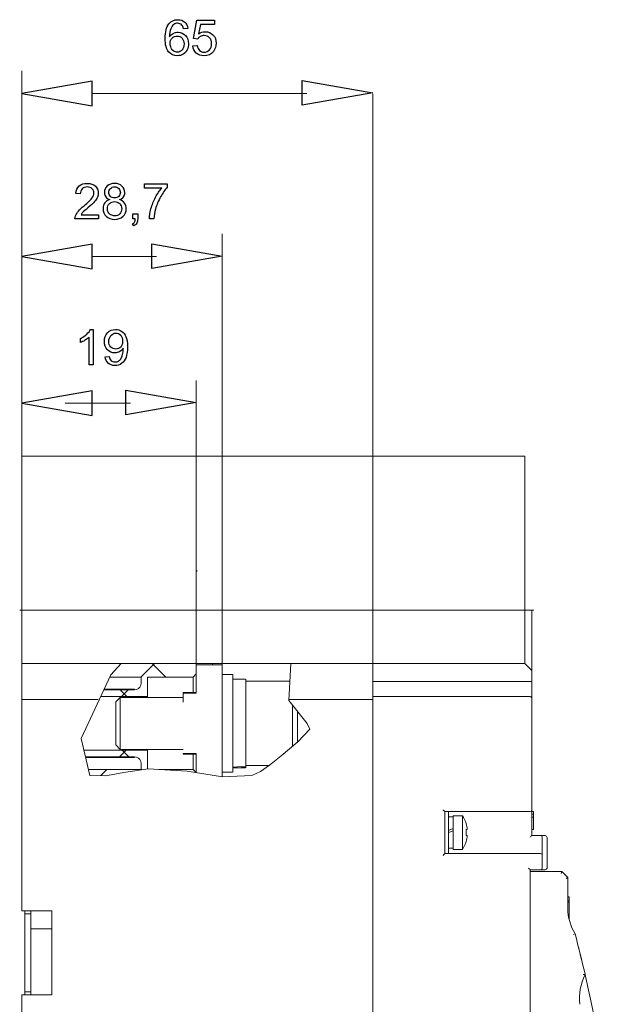
# Model space of a CAD drawing. Units: centimetres. Extents: x -5.86 to 3.95, y -2.47 to 4.55.
# Drawn here: x -1.79 to -0.07, y 1.74 to 4.55 of the extents above; entities that cross this region are included whole.
import ezdxf
from ezdxf.lldxf.tags import DXFTag

# ---------------------------------------------------------------- set-up
doc = ezdxf.new("R2010")
doc.units = ezdxf.units.CM
doc.header["$MEASUREMENT"] = 0
doc.layers.add('layer 1', color=7, linetype='Continuous')
tags = doc.linetypes.add('New Line6', pattern=[0.2, 0.1, -0.1]).pattern_tags.tags
tags[6:7] = [DXFTag(74, 4), DXFTag(75, 0), DXFTag(340, '0'), DXFTag(46, 1.0), DXFTag(50, 0.0), DXFTag(44, 0.0), DXFTag(45, 0.0)]
tags[4:5] = [DXFTag(74, 4), DXFTag(75, 0), DXFTag(340, '0'), DXFTag(46, 1.0), DXFTag(50, 0.0), DXFTag(44, 0.0), DXFTag(45, 0.0)]
tags = doc.linetypes.add('New Line7', pattern=[0.2, 0.1, -0.1]).pattern_tags.tags
tags[6:7] = [DXFTag(74, 4), DXFTag(75, 0), DXFTag(340, '0'), DXFTag(46, 1.0), DXFTag(50, 0.0), DXFTag(44, 0.0), DXFTag(45, 0.0)]
tags[4:5] = [DXFTag(74, 4), DXFTag(75, 0), DXFTag(340, '0'), DXFTag(46, 1.0), DXFTag(50, 0.0), DXFTag(44, 0.0), DXFTag(45, 0.0)]
tags = doc.linetypes.add('New Line8', pattern=[0.2, 0.1, -0.1]).pattern_tags.tags
tags[6:7] = [DXFTag(74, 4), DXFTag(75, 0), DXFTag(340, '0'), DXFTag(46, 1.0), DXFTag(50, 0.0), DXFTag(44, 0.0), DXFTag(45, 0.0)]
tags[4:5] = [DXFTag(74, 4), DXFTag(75, 0), DXFTag(340, '0'), DXFTag(46, 1.0), DXFTag(50, 0.0), DXFTag(44, 0.0), DXFTag(45, 0.0)]

msp = doc.modelspace()

# ---------------------------------------------------------------- linework, layer by layer
at = {"layer": 'layer 1', "color": 250}
for points in [[(-1.27561, 4.49676), (-1.28733, 4.49846), (-1.27759, 4.55038), (-1.22749, 4.55038), (-1.22749, 4.53853), (-1.26769, 4.53853), (-1.27307, 4.51127)], [(-1.30358, 4.52696), (-1.31585, 4.52597)], [(-1.28958, 4.47715), (-1.2766, 4.47814)], [(-1.42804, 4.07041), (-1.42804, 4.08226), (-1.3627, 4.08226), (-1.3627, 4.07267)], [(-1.37865, 4.07041), (-1.42804, 4.07041)], [(-1.61165, 4.05348), (-1.62435, 4.05475)], [(-1.55986, 3.99435), (-1.55986, 3.9825), (-1.62675, 3.9825)], [(-1.60946, 3.99435), (-1.55986, 3.99435)], [(-1.46132, 3.9825), (-1.46132, 3.99661), (-1.44721, 3.99661), (-1.44721, 3.9825)], [(-1.45429, 3.9825), (-1.46132, 3.9825)], [(-1.40123, 3.9825), (-1.41393, 3.9825)], [(-1.45878, 3.96246), (-1.46217, 3.96782)], [(-1.58223, 3.66592), (-1.57429, 3.66592), (-1.57429, 3.56446)], [(-1.61133, 3.62857), (-1.61133, 3.64057)], [(-1.57429, 3.56446), (-1.58663, 3.56446), (-1.58663, 3.64353)], [(-1.54072, 3.58788), (-1.52894, 3.58887)]]:
    msp.add_lwpolyline(points, dxfattribs=at)
at = {"layer": 'layer 1', "color": 250, "lineweight": 9}
for points in [[(-1.77912, 3.77058), (-1.77912, 4.40624)], [(-1.77912, 4.34105), (-1.57732, 4.30573), (-1.57732, 4.37636)], [(-1.57732, 4.37636), (-1.57732, 4.37636)], [(-0.97617, 4.37799), (-0.97617, 4.37799)], [(-0.77437, 4.34268), (-0.97617, 4.30736), (-0.97617, 4.37799)], [(-0.96288, 4.34104), (-1.57732, 4.34104)], [(-0.77437, 2.7103), (-0.77437, 4.34009)], [(-1.77912, 3.30385), (-1.77912, 3.93951)], [(-1.2052, 2.7066), (-1.2052, 3.93951)], [(-1.77912, 3.87432), (-1.57732, 3.839), (-1.57732, 3.90963)], [(-1.57732, 3.90963), (-1.57732, 3.90963)], [(-1.407, 3.91126), (-1.407, 3.91126)], [(-1.2052, 3.87595), (-1.407, 3.84063), (-1.407, 3.91126)], [(-1.3937, 3.87431), (-1.57732, 3.87431)], [(-1.2796, 2.71034), (-1.2796, 3.52041)], [(-1.77912, 3.45521), (-1.57732, 3.41989), (-1.57732, 3.49052)], [(-1.57732, 3.49052), (-1.57732, 3.49052)], [(-1.4814, 3.49216), (-1.4814, 3.49216)], [(-1.2796, 3.45685), (-1.4814, 3.42153), (-1.4814, 3.49216)], [(-1.57732, 3.45521), (-1.65444, 3.45521)], [(-1.4681, 3.45521), (-1.62096, 3.45521)], [(-1.52412, 2.67823), (-1.49487, 2.7103)], [(-1.39934, 2.71031), (-1.43839, 2.67125)], [(-1.36678, 2.67125), (-1.40583, 2.71031)], [(-1.00867, 2.7103), (-1.01506, 2.60464)], [(-1.60907, 2.49595), (-1.52408, 2.67823)], [(-1.47854, 2.61604), (-1.49759, 2.63509)], [(-1.47459, 2.63506), (-1.4936, 2.61604)], [(-1.0151, 2.60464), (-0.96264, 2.53871)], [(-0.96264, 2.53871), (-0.95431, 2.52276)], [(-0.95431, 2.52276), (-0.98885, 2.48622)], [(-1.58398, 2.39033), (-1.60907, 2.49595)], [(-0.98885, 2.48625), (-1.03686, 2.446)], [(-1.48023, 2.46241), (-1.49928, 2.44336)], [(-1.47289, 2.4434), (-1.49191, 2.46245)], [(-1.03683, 2.44596), (-1.06981, 2.41965)], [(-1.53544, 2.4072), (-1.55301, 2.38963)], [(-1.48129, 2.3995), (-1.53943, 2.38931)], [(-1.41705, 2.40889), (-1.48129, 2.3995)], [(-1.43568, 2.40618), (-1.43769, 2.40819)], [(-1.3054, 2.40264), (-1.41701, 2.40889)], [(-1.36847, 2.4072), (-1.36946, 2.40621)], [(-1.20433, 2.38641), (-1.30543, 2.40264)], [(-1.09606, 2.40151), (-1.12029, 2.39033)], [(-1.06981, 2.41965), (-1.09606, 2.40151)], [(-1.53943, 2.38931), (-1.58395, 2.39033)], [(-1.12029, 2.39033), (-1.20436, 2.38638)]]:
    msp.add_lwpolyline(points, dxfattribs=at)
at = {"layer": 'layer 1'}
for points in [[(-1.77912, 4.34105), (-1.57732, 4.30573), (-1.57732, 4.37636), (-1.77912, 4.34105)], [(-1.57732, 4.37636), (-1.57732, 4.37636)], [(-0.97617, 4.37799), (-0.97617, 4.37799)], [(-0.77437, 4.34268), (-0.97617, 4.30736), (-0.97617, 4.37799), (-0.77437, 4.34268)], [(-1.77912, 3.87432), (-1.57732, 3.839), (-1.57732, 3.90963), (-1.77912, 3.87432)], [(-1.57732, 3.90963), (-1.57732, 3.90963)], [(-1.407, 3.91126), (-1.407, 3.91126)], [(-1.2052, 3.87595), (-1.407, 3.84063), (-1.407, 3.91126), (-1.2052, 3.87595)], [(-1.77912, 3.45521), (-1.57732, 3.41989), (-1.57732, 3.49052), (-1.77912, 3.45521)], [(-1.57732, 3.49052), (-1.57732, 3.49052)], [(-1.4814, 3.49216), (-1.4814, 3.49216)], [(-1.2796, 3.45685), (-1.4814, 3.42153), (-1.4814, 3.49216), (-1.2796, 3.45685)]]:
    msp.add_lwpolyline(points, dxfattribs=at)
at = {"layer": 'layer 1', "color": 250, "linetype": 'New Line6', "lineweight": 13}
msp.add_lwpolyline([(-1.77912, 3.30385), (-0.33898, 3.30385)], dxfattribs=at)
at = {"layer": 'layer 1', "color": 250, "linetype": 'New Line7', "lineweight": 13}
msp.add_lwpolyline([(-1.77912, 2.7103), (-1.77912, 3.30385)], dxfattribs=at)
at = {"layer": 'layer 1', "color": 250, "linetype": 'New Line8', "lineweight": 13}
msp.add_lwpolyline([(-0.33898, 2.7103), (-0.33898, 3.30385)], dxfattribs=at)
at = {"layer": 'layer 1', "color": 250, "lineweight": 13}
for points in [[(-1.78504, 2.86326), (-0.31337, 2.86326)], [(-1.77912, 2.00268), (-1.77912, 2.86325)], [(-0.31922, 2.21823), (-0.31922, 2.86358)], [(-1.77912, 2.7103), (-0.33898, 2.7103)], [(-1.2796, 2.6256), (-1.2796, 2.71034)], [(-1.20521, 2.7066), (-1.27958, 2.7066)], [(-1.23311, 2.7103), (-1.23311, 2.7066)], [(-1.2052, 2.38656), (-1.2052, 2.7066)], [(-0.77437, -0.13222), (-0.77437, 2.7103)], [(-0.31922, 2.69054), (-0.33898, 2.7103)], [(-1.28888, 2.67125), (-1.27957, 2.68056)], [(-1.17547, 2.67869), (-1.20525, 2.67869)], [(-1.17546, 2.39975), (-1.17546, 2.67869)], [(-1.52737, 2.67125), (-1.43766, 2.67125)], [(-1.43765, 2.65397), (-1.43857, 2.64811), (-1.44125, 2.64282), (-1.44537, 2.63865), (-1.45053, 2.63601), (-1.4562, 2.63509)], [(-1.43765, 2.67125), (-1.43765, 2.65397)], [(-1.28889, 2.67125), (-1.41907, 2.67125)], [(-1.41906, 2.67125), (-1.41906, 2.61604)], [(-1.28888, 2.67125), (-1.28888, 2.62754)], [(-1.13826, 2.66606), (-1.17547, 2.66606)], [(-1.13825, 2.66607), (-1.13825, 2.41242)], [(-1.13825, 2.66011), (-1.01171, 2.66011)], [(-0.77437, 2.65877), (-0.32438, 2.65877)], [(-1.54423, 2.63509), (-1.45625, 2.63509)], [(-1.45625, 2.63685), (-1.54339, 2.63685)], [(-1.45624, 2.63686), (-1.45624, 2.63509)], [(-1.27958, 2.62757), (-1.3168, 2.62757)], [(-1.27958, 2.6256), (-1.3168, 2.6256)], [(-1.31679, 2.59964), (-1.31679, 2.62758)], [(-1.55994, 2.60725), (-1.77912, 2.60725)], [(-1.41907, 2.61604), (-1.55309, 2.61604)], [(-1.51018, 2.60105), (-1.49762, 2.61361)], [(-1.51018, 2.60105), (-1.51018, 2.47744)], [(-1.49763, 2.61362), (-1.31683, 2.61362)], [(-1.49762, 2.61361), (-1.49762, 2.46484)], [(-1.41906, 2.61519), (-1.41906, 2.61361)], [(-0.77437, 2.60725), (-1.01506, 2.60725)], [(-1.00437, 2.59121), (-1.00437, 2.4732)], [(-0.32438, 2.61584), (-0.77437, 2.61584)], [(-0.98952, 2.57251), (-0.98952, 2.48573)], [(-1.41907, 2.4624), (-1.6011, 2.4624)], [(-1.51019, 2.47743), (-1.49763, 2.46487)], [(-1.49763, 2.46485), (-1.31683, 2.46485)], [(-1.41906, 2.46484), (-1.41906, 2.40861)], [(-1.27958, 2.45288), (-1.3168, 2.45288)], [(-1.27958, 2.4509), (-1.3168, 2.4509)], [(-1.31679, 2.45091), (-1.31679, 2.45288)], [(-1.28888, 2.45091), (-1.28888, 2.4072)], [(-1.2796, 2.39852), (-1.2796, 2.45285)], [(-1.59659, 2.44339), (-1.45625, 2.44339)], [(-1.45625, 2.44159), (-1.59616, 2.44159)], [(-1.45625, 2.44339), (-1.45057, 2.44247), (-1.44539, 2.43983), (-1.44122, 2.43563), (-1.43858, 2.43037), (-1.43769, 2.42451)], [(-1.45624, 2.44339), (-1.45624, 2.44163)], [(-1.43765, 2.42452), (-1.43765, 2.40723)], [(-1.58798, 2.40719), (-1.43766, 2.40719)], [(-1.28889, 2.40719), (-1.38686, 2.40719)], [(-1.28889, 2.40719), (-1.28032, 2.39862)], [(-1.17547, 2.39975), (-1.20525, 2.39975)], [(-1.17547, 2.41379), (-1.16295, 2.41453), (-1.15053, 2.41548), (-1.13826, 2.41658)], [(-1.17547, 2.41241), (-1.16302, 2.41249), (-1.15064, 2.41273), (-1.13826, 2.41312)], [(-1.13826, 2.41241), (-1.17547, 2.41241)], [(-1.13825, 2.41836), (-1.07168, 2.41836)], [(-0.56827, 2.16671), (-0.56827, 2.28694)], [(-0.56827, 2.28694), (-0.32438, 2.28694)], [(-0.55796, 2.16671), (-0.55796, 2.28694)], [(-0.31922, 2.28694), (-0.31408, 2.28694)], [(-0.31408, 2.28694), (-0.31408, 2.23541)], [(-0.55796, 2.27171), (-0.54422, 2.27171)], [(-0.54422, 2.17871), (-0.54422, 2.27489)], [(-0.54422, 2.27489), (-0.51773, 2.27489)], [(-0.51773, 2.17871), (-0.51773, 2.27489)], [(-0.31922, 2.27924), (-0.31408, 2.27924)], [(-0.31922, 2.27048), (-0.31408, 2.27048)], [(-0.54422, 2.23822), (-0.55796, 2.23322)], [(-0.54422, 2.2318), (-0.55796, 2.2268)], [(-0.50734, 2.25236), (-0.50696, 2.25257)], [(-0.50386, 2.23541), (-0.50734, 2.23541)], [(-0.31922, 2.23541), (-0.31408, 2.23541)], [(-0.50386, 2.21824), (-0.50734, 2.21824)], [(-0.50696, 2.20105), (-0.50734, 2.20127)], [(-0.31922, 2.21824), (-0.28075, 2.21824)], [(-0.28934, 2.12548), (-0.28934, 2.21308)], [(-0.2756, 2.21308), (-0.2756, 2.12548)], [(-0.55796, 2.18189), (-0.54422, 2.18189)], [(-0.54422, 2.17871), (-0.51773, 2.17871)], [(-0.29449, 2.16671), (-0.56827, 2.16671)], [(-0.32369, 1.50988), (-0.32369, 2.12032)], [(-0.32369, 2.12032), (-0.28075, 2.12032)], [(-0.32369, 2.11519), (-0.23335, 2.11519)], [(-0.23335, 2.11519), (-0.23549, 2.11003)], [(-0.21617, 2.098), (-0.23335, 2.11519)], [(-0.22133, 2.09587), (-0.21617, 2.098)], [(-0.21617, 2.00989), (-0.21617, 2.098)], [(-0.21274, 2.04263), (-0.21617, 2.04263)], [(-0.21274, 2.03195), (-0.21617, 2.03195)], [(-0.21274, 1.97951), (-0.21274, 2.04263)], [(-1.77912, 2.00269), (-1.69324, 2.00269)], [(-1.77054, 2.00269), (-1.77054, 1.76224)], [(-1.75336, 2.00269), (-1.75336, 1.76224)], [(-1.69324, 1.76224), (-1.69324, 2.00269)], [(-0.21274, 2.02768), (-0.21617, 2.02768)], [(-1.77054, 1.99409), (-1.75336, 1.99409)], [(-1.69324, 1.95116), (-1.75336, 1.95116)], [(-0.20036, 1.93547), (-0.19556, 1.9375)], [(-0.18511, 1.89685), (-0.1856, 1.89877)], [(-0.18458, 1.89472), (-0.18511, 1.89685)], [(-0.16664, 1.82056), (-0.16706, 1.82239)], [(-1.77912, 1.76224), (-1.69324, 1.76224)], [(-1.77912, -0.27587), (-1.77912, 1.76223)], [(-1.77054, 1.7708), (-1.75336, 1.7708)]]:
    msp.add_lwpolyline(points, dxfattribs=at)
at = {"layer": 'layer 1', "color": 250}
for points, knots in [([(-1.31585, 4.52597), (-1.31696, 4.53084), (-1.31853, 4.53439), (-1.32058, 4.5366), (-1.32394, 4.54015), (-1.32811, 4.54192), (-1.33304, 4.54192), (-1.33702, 4.54192), (-1.34055, 4.54081), (-1.34358, 4.5386), (-1.34748, 4.53576), (-1.35054, 4.53162), (-1.35282, 4.52616), (-1.35508, 4.52068), (-1.35626, 4.5129), (-1.35635, 4.50281), (-1.35336, 4.50735), (-1.3497, 4.51073), (-1.34537, 4.51292), (-1.34104, 4.51513), (-1.33653, 4.51624), (-1.33177, 4.51624), (-1.3235, 4.51624), (-1.31644, 4.51318), (-1.31061, 4.50709), (-1.3048, 4.501), (-1.30188, 4.49314), (-1.30188, 4.48348), (-1.30188, 4.47713), (-1.30325, 4.47125), (-1.30597, 4.46579), (-1.30873, 4.46033), (-1.31247, 4.45617), (-1.31726, 4.45328), (-1.32204, 4.45038), (-1.32747, 4.44893), (-1.33354, 4.44893), (-1.34386, 4.44893), (-1.35231, 4.45274), (-1.35884, 4.46033), (-1.36536, 4.46793), (-1.36863, 4.48046), (-1.36863, 4.49792), (-1.36863, 4.51744), (-1.36501, 4.53164), (-1.35779, 4.54051), (-1.35148, 4.54822), (-1.34299, 4.55208), (-1.33229, 4.55208), (-1.32434, 4.55208), (-1.3178, 4.54984), (-1.31272, 4.5454), (-1.30764, 4.54095), (-1.30459, 4.53482), (-1.30358, 4.52696)], [0, 0, 0, 0, 1, 1, 1, 2, 2, 2, 3, 3, 3, 4, 4, 4, 5, 5, 5, 6, 6, 6, 7, 7, 7, 8, 8, 8, 9, 9, 9, 10, 10, 10, 11, 11, 11, 12, 12, 12, 13, 13, 13, 14, 14, 14, 15, 15, 15, 16, 16, 16, 17, 17, 17, 18, 18, 18, 18]), ([(-1.27307, 4.51127), (-1.26703, 4.51553), (-1.26068, 4.51765), (-1.25405, 4.51765), (-1.24525, 4.51765), (-1.23782, 4.51459), (-1.23178, 4.50848), (-1.22573, 4.50236), (-1.2227, 4.49451), (-1.2227, 4.48491), (-1.2227, 4.47576), (-1.22535, 4.46786), (-1.23067, 4.4612), (-1.23714, 4.45302), (-1.24598, 4.44893), (-1.25718, 4.44893), (-1.26635, 4.44893), (-1.27383, 4.45151), (-1.27964, 4.45666), (-1.28544, 4.46181), (-1.28876, 4.46864), (-1.28958, 4.47715)], [0, 0, 0, 0, 1, 1, 1, 2, 2, 2, 3, 3, 3, 4, 4, 4, 5, 5, 5, 6, 6, 6, 7, 7, 7, 7]), ([(-1.2766, 4.47814), (-1.27564, 4.47181), (-1.2734, 4.46706), (-1.26992, 4.46386), (-1.26644, 4.46069), (-1.26218, 4.45909), (-1.25718, 4.45909), (-1.25113, 4.45909), (-1.24607, 4.46134), (-1.24196, 4.46584), (-1.23787, 4.47035), (-1.23582, 4.47633), (-1.23582, 4.48376), (-1.23582, 4.49084), (-1.23777, 4.49641), (-1.2417, 4.5005), (-1.24563, 4.50459), (-1.25083, 4.50664), (-1.25729, 4.50664), (-1.26131, 4.50664), (-1.26491, 4.50572), (-1.26811, 4.50389), (-1.27129, 4.50205), (-1.27378, 4.49968), (-1.27561, 4.49676)], [0, 0, 0, 0, 1, 1, 1, 2, 2, 2, 3, 3, 3, 4, 4, 4, 5, 5, 5, 6, 6, 6, 7, 7, 7, 8, 8, 8, 8]), ([(-1.35438, 4.48336), (-1.35438, 4.47908), (-1.35346, 4.47498), (-1.35165, 4.47108), (-1.34984, 4.46718), (-1.3473, 4.46421), (-1.34407, 4.46217), (-1.34083, 4.46012), (-1.3374, 4.45909), (-1.33375, 4.45909), (-1.32846, 4.45909), (-1.32394, 4.4612), (-1.3202, 4.46544), (-1.31646, 4.46967), (-1.31458, 4.47541), (-1.31458, 4.48268), (-1.31458, 4.48966), (-1.31644, 4.49516), (-1.32013, 4.49919), (-1.32383, 4.50321), (-1.32853, 4.50523), (-1.33424, 4.50523), (-1.33984, 4.50523), (-1.34462, 4.50321), (-1.34852, 4.49919), (-1.35242, 4.49516), (-1.35438, 4.4899), (-1.35438, 4.48336)], [0, 0, 0, 0, 1, 1, 1, 2, 2, 2, 3, 3, 3, 4, 4, 4, 5, 5, 5, 6, 6, 6, 7, 7, 7, 8, 8, 8, 9, 9, 9, 9]), ([(-1.62435, 4.05475), (-1.62348, 4.06425), (-1.62019, 4.07149), (-1.61449, 4.07648), (-1.60878, 4.08147), (-1.60114, 4.08396), (-1.59152, 4.08396), (-1.58183, 4.08396), (-1.57414, 4.08128), (-1.56849, 4.07589), (-1.56282, 4.07051), (-1.56, 4.06383), (-1.56, 4.05588), (-1.56, 4.05183), (-1.56083, 4.04786), (-1.5625, 4.04395), (-1.56414, 4.04003), (-1.56689, 4.03591), (-1.57073, 4.03158), (-1.57458, 4.02728), (-1.58096, 4.02133), (-1.58985, 4.0138), (-1.5973, 4.00755), (-1.6021, 4.00331), (-1.60422, 4.00108), (-1.60633, 3.99885), (-1.60807, 3.99661), (-1.60946, 3.99435)], [0, 0, 0, 0, 1, 1, 1, 2, 2, 2, 3, 3, 3, 4, 4, 4, 5, 5, 5, 6, 6, 6, 7, 7, 7, 8, 8, 8, 9, 9, 9, 9]), ([(-1.52731, 4.03727), (-1.53246, 4.03916), (-1.53627, 4.04186), (-1.53877, 4.04534), (-1.54124, 4.04885), (-1.54248, 4.05303), (-1.54248, 4.0579), (-1.54248, 4.06526), (-1.53985, 4.07142), (-1.53458, 4.07643), (-1.52929, 4.08144), (-1.52228, 4.08396), (-1.51351, 4.08396), (-1.50471, 4.08396), (-1.49761, 4.08139), (-1.49225, 4.07627), (-1.48688, 4.07114), (-1.4842, 4.06491), (-1.4842, 4.05755), (-1.4842, 4.05287), (-1.48543, 4.04877), (-1.48787, 4.04532), (-1.49032, 4.04184), (-1.49403, 4.03916), (-1.49904, 4.03727), (-1.49286, 4.03525), (-1.48818, 4.03201), (-1.48496, 4.02749), (-1.48173, 4.023), (-1.48011, 4.01764), (-1.48011, 4.01138), (-1.48011, 4.00275), (-1.48317, 3.99551), (-1.48926, 3.98963), (-1.49538, 3.98375), (-1.50339, 3.98081), (-1.51334, 3.98081), (-1.52329, 3.98081), (-1.53131, 3.98375), (-1.53743, 3.98965), (-1.54352, 3.99555), (-1.54657, 4.00291), (-1.54657, 4.01173), (-1.54657, 4.01829), (-1.5449, 4.0238), (-1.54157, 4.02822), (-1.53823, 4.03266), (-1.53347, 4.03567), (-1.52731, 4.03727)], [0, 0, 0, 0, 1, 1, 1, 2, 2, 2, 3, 3, 3, 4, 4, 4, 5, 5, 5, 6, 6, 6, 7, 7, 7, 8, 8, 8, 9, 9, 9, 10, 10, 10, 11, 11, 11, 12, 12, 12, 13, 13, 13, 14, 14, 14, 15, 15, 15, 16, 16, 16, 16]), ([(-1.62675, 3.9825), (-1.62684, 3.98549), (-1.62635, 3.98836), (-1.62529, 3.99113), (-1.62357, 3.99567), (-1.62082, 4.00016), (-1.61703, 4.00456), (-1.61325, 4.00896), (-1.60784, 4.01404), (-1.60081, 4.0198), (-1.58987, 4.02881), (-1.58244, 4.03593), (-1.57856, 4.0412), (-1.57465, 4.04647), (-1.5727, 4.05146), (-1.5727, 4.05616), (-1.5727, 4.06107), (-1.57447, 4.06521), (-1.57799, 4.0686), (-1.58152, 4.07196), (-1.58613, 4.07366), (-1.5918, 4.07366), (-1.5978, 4.07366), (-1.60259, 4.07187), (-1.60619, 4.06829), (-1.60979, 4.06474), (-1.6116, 4.0598), (-1.61165, 4.05348)], [0, 0, 0, 0, 1, 1, 1, 2, 2, 2, 3, 3, 3, 4, 4, 4, 5, 5, 5, 6, 6, 6, 7, 7, 7, 8, 8, 8, 9, 9, 9, 9]), ([(-1.52978, 4.05835), (-1.52978, 4.05355), (-1.52825, 4.04964), (-1.52522, 4.04661), (-1.52216, 4.04358), (-1.51816, 4.04205), (-1.5132, 4.04205), (-1.50838, 4.04205), (-1.50448, 4.04355), (-1.50144, 4.04656), (-1.49841, 4.04957), (-1.4969, 4.05327), (-1.4969, 4.05764), (-1.4969, 4.0622), (-1.49846, 4.06604), (-1.50158, 4.06914), (-1.50469, 4.07225), (-1.50862, 4.0738), (-1.51334, 4.0738), (-1.51812, 4.0738), (-1.52204, 4.07227), (-1.52515, 4.06924), (-1.52823, 4.0662), (-1.52978, 4.06258), (-1.52978, 4.05835)], [0, 0, 0, 0, 1, 1, 1, 2, 2, 2, 3, 3, 3, 4, 4, 4, 5, 5, 5, 6, 6, 6, 7, 7, 7, 8, 8, 8, 8]), ([(-1.41393, 3.9825), (-1.41379, 3.99045), (-1.41223, 4.00007), (-1.40925, 4.01133), (-1.40626, 4.02262), (-1.402, 4.03349), (-1.39643, 4.04395), (-1.39086, 4.05442), (-1.38493, 4.06324), (-1.37865, 4.07041)], [0, 0, 0, 0, 1, 1, 1, 2, 2, 2, 3, 3, 3, 3]), ([(-1.3627, 4.07267), (-1.36912, 4.06583), (-1.37552, 4.05672), (-1.38182, 4.04536), (-1.38815, 4.03401), (-1.39302, 4.02232), (-1.39648, 4.0103), (-1.39895, 4.00186), (-1.40054, 3.99257), (-1.40123, 3.9825)], [0, 0, 0, 0, 1, 1, 1, 2, 2, 2, 3, 3, 3, 3]), ([(-1.53387, 4.01164), (-1.53387, 4.00809), (-1.53305, 4.00468), (-1.53141, 4.00136), (-1.52976, 3.99807), (-1.52727, 3.99551), (-1.52393, 3.99369), (-1.52061, 3.99188), (-1.51704, 3.99097), (-1.51325, 3.99097), (-1.50728, 3.99097), (-1.50238, 3.99287), (-1.49855, 3.99668), (-1.49472, 4.00049), (-1.49281, 4.00534), (-1.49281, 4.01122), (-1.49281, 4.01719), (-1.49479, 4.02213), (-1.49871, 4.02603), (-1.50267, 4.02994), (-1.50765, 4.03189), (-1.51365, 4.03189), (-1.51953, 4.03189), (-1.52435, 4.02996), (-1.52816, 4.0261), (-1.53197, 4.02225), (-1.53387, 4.01742), (-1.53387, 4.01164)], [0, 0, 0, 0, 1, 1, 1, 2, 2, 2, 3, 3, 3, 4, 4, 4, 5, 5, 5, 6, 6, 6, 7, 7, 7, 8, 8, 8, 9, 9, 9, 9]), ([(-1.46217, 3.96782), (-1.45953, 3.96898), (-1.45761, 3.97067), (-1.45638, 3.97288), (-1.45514, 3.97512), (-1.45443, 3.97831), (-1.45429, 3.9825)], [0, 0, 0, 0, 1, 1, 1, 2, 2, 2, 2]), ([(-1.44721, 3.9825), (-1.44721, 3.9773), (-1.44813, 3.97309), (-1.44999, 3.96989), (-1.45182, 3.9667), (-1.45476, 3.9642), (-1.45878, 3.96246)], [0, 0, 0, 0, 1, 1, 1, 2, 2, 2, 2]), ([(-1.61133, 3.64057), (-1.60443, 3.64381), (-1.59839, 3.64776), (-1.59323, 3.65242), (-1.58806, 3.65705), (-1.58439, 3.66154), (-1.58223, 3.66592)], [0, 0, 0, 0, 1, 1, 1, 2, 2, 2, 2]), ([(-1.52894, 3.58887), (-1.52792, 3.58327), (-1.52601, 3.57923), (-1.52318, 3.57671), (-1.52034, 3.5742), (-1.51672, 3.57293), (-1.51228, 3.57293), (-1.50849, 3.57293), (-1.50517, 3.5738), (-1.50229, 3.57556), (-1.49942, 3.5773), (-1.49707, 3.57963), (-1.49527, 3.58257), (-1.49347, 3.58549), (-1.49195, 3.58944), (-1.49072, 3.5944), (-1.48947, 3.59936), (-1.48887, 3.60442), (-1.48887, 3.60957), (-1.48887, 3.61011), (-1.48889, 3.61096), (-1.48894, 3.61206), (-1.49139, 3.60811), (-1.49477, 3.60489), (-1.49902, 3.60244), (-1.50328, 3.59997), (-1.5079, 3.59875), (-1.51287, 3.59875), (-1.52117, 3.59875), (-1.52818, 3.60178), (-1.53394, 3.60785), (-1.53967, 3.6139), (-1.54254, 3.62189), (-1.54254, 3.63182), (-1.54254, 3.64207), (-1.53955, 3.6503), (-1.53354, 3.65656), (-1.52755, 3.66279), (-1.52005, 3.66592), (-1.511, 3.66592), (-1.50449, 3.66592), (-1.49852, 3.66415), (-1.4931, 3.6606), (-1.48769, 3.65708), (-1.48361, 3.65204), (-1.48079, 3.64548), (-1.47799, 3.63894), (-1.47659, 3.62946), (-1.47659, 3.61707), (-1.47659, 3.60416), (-1.47797, 3.59388), (-1.48075, 3.58624), (-1.48354, 3.57857), (-1.48769, 3.57276), (-1.49319, 3.56876), (-1.49869, 3.56477), (-1.50512, 3.56277), (-1.51252, 3.56277), (-1.52037, 3.56277), (-1.52678, 3.56495), (-1.53176, 3.56935), (-1.53672, 3.57375), (-1.53972, 3.57994), (-1.54072, 3.58788)], [0, 0, 0, 0, 1, 1, 1, 2, 2, 2, 3, 3, 3, 4, 4, 4, 5, 5, 5, 6, 6, 6, 7, 7, 7, 8, 8, 8, 9, 9, 9, 10, 10, 10, 11, 11, 11, 12, 12, 12, 13, 13, 13, 14, 14, 14, 15, 15, 15, 16, 16, 16, 17, 17, 17, 18, 18, 18, 19, 19, 19, 20, 20, 20, 21, 21, 21, 21]), ([(-1.58663, 3.64353), (-1.5896, 3.64066), (-1.59351, 3.63781), (-1.59832, 3.63497), (-1.60315, 3.63212), (-1.60749, 3.62998), (-1.61133, 3.62857)], [0, 0, 0, 0, 1, 1, 1, 2, 2, 2, 2]), ([(-1.49034, 3.63245), (-1.49034, 3.63955), (-1.49221, 3.6452), (-1.49595, 3.64936), (-1.49967, 3.65352), (-1.50421, 3.65562), (-1.50954, 3.65562), (-1.51506, 3.65562), (-1.51984, 3.65338), (-1.52385, 3.64889), (-1.5279, 3.6444), (-1.52991, 3.63857), (-1.52991, 3.63142), (-1.52991, 3.625), (-1.52799, 3.61978), (-1.52418, 3.61578), (-1.52034, 3.61176), (-1.51558, 3.60976), (-1.50989, 3.60976), (-1.50418, 3.60976), (-1.49951, 3.61176), (-1.49584, 3.61578), (-1.49216, 3.61978), (-1.49034, 3.62535), (-1.49034, 3.63245)], [0, 0, 0, 0, 1, 1, 1, 2, 2, 2, 3, 3, 3, 4, 4, 4, 5, 5, 5, 6, 6, 6, 7, 7, 7, 8, 8, 8, 8])]:
    msp.add_open_spline(points, degree=3, knots=knots, dxfattribs=at)
at = {"layer": 'layer 1', "color": 250, "lineweight": 13}
for points, knots in [([(-1.27724, 2.97509), (-1.27724, 2.9752), (-1.27732, 2.97527), (-1.27741, 2.97527), (-1.27748, 2.97527), (-1.27756, 2.9752), (-1.27756, 2.97509), (-1.27756, 2.975), (-1.27748, 2.97493), (-1.27741, 2.97493), (-1.27732, 2.97493), (-1.27724, 2.975), (-1.27724, 2.97509)], [0, 0, 0, 0, 1, 1, 1, 2, 2, 2, 3, 3, 3, 4, 4, 4, 4]), ([(-1.12996, 2.7103), (-1.12996, 2.71039), (-1.13004, 2.71048), (-1.13013, 2.71048), (-1.13022, 2.71048), (-1.13031, 2.71039), (-1.13031, 2.7103), (-1.13031, 2.71021), (-1.13022, 2.71012), (-1.13013, 2.71012), (-1.13004, 2.71012), (-1.12996, 2.71021), (-1.12996, 2.7103)], [0, 0, 0, 0, 1, 1, 1, 2, 2, 2, 3, 3, 3, 4, 4, 4, 4]), ([(-0.32438, 2.65877), (-0.32371, 2.65877), (-0.32303, 2.6588), (-0.32237, 2.65889), (-0.3218, 2.65897), (-0.32123, 2.65907), (-0.32069, 2.65924), (-0.3203, 2.65934), (-0.31993, 2.65949), (-0.3196, 2.65976), (-0.3194, 2.65993), (-0.31922, 2.66012), (-0.31922, 2.66038)], [0, 0, 0, 0, 1, 1, 1, 2, 2, 2, 3, 3, 3, 4, 4, 4, 4]), ([(-0.31922, 2.61068), (-0.31922, 2.61205), (-0.31976, 2.61335), (-0.32074, 2.61431), (-0.3217, 2.61529), (-0.32302, 2.61584), (-0.32438, 2.61584)], [0, 0, 0, 0, 1, 1, 1, 2, 2, 2, 2]), ([(-1.77895, 2.43334), (-1.77895, 2.43343), (-1.77903, 2.43352), (-1.77912, 2.43352), (-1.77922, 2.43352), (-1.7793, 2.43343), (-1.7793, 2.43334), (-1.7793, 2.43325), (-1.77922, 2.43316), (-1.77912, 2.43316), (-1.77903, 2.43316), (-1.77895, 2.43325), (-1.77895, 2.43334)], [0, 0, 0, 0, 1, 1, 1, 2, 2, 2, 3, 3, 3, 4, 4, 4, 4]), ([(-0.57341, 2.29208), (-0.57284, 2.2915), (-0.57229, 2.29093), (-0.57172, 2.29036), (-0.57094, 2.28958), (-0.57014, 2.28884), (-0.56939, 2.28805), (-0.56912, 2.28778), (-0.56887, 2.28751), (-0.5686, 2.28724), (-0.56849, 2.28713), (-0.56837, 2.28703), (-0.56827, 2.28694)], [0, 0, 0, 0, 1, 1, 1, 2, 2, 2, 3, 3, 3, 4, 4, 4, 4]), ([(-0.32438, 2.21416), (-0.32339, 2.21509), (-0.32236, 2.21597), (-0.32132, 2.21684), (-0.32092, 2.21719), (-0.32051, 2.21753), (-0.32008, 2.2178), (-0.31984, 2.21798), (-0.3196, 2.2181), (-0.31936, 2.21824)], [0, 0, 0, 0, 1, 1, 1, 2, 2, 2, 3, 3, 3, 3]), ([(-0.28934, 2.21308), (-0.28934, 2.21444), (-0.28988, 2.21575), (-0.29086, 2.21672), (-0.29182, 2.21768), (-0.29312, 2.21824), (-0.29449, 2.21824)], [0, 0, 0, 0, 1, 1, 1, 2, 2, 2, 2]), ([(-0.2756, 2.21308), (-0.2756, 2.21444), (-0.27614, 2.21575), (-0.27712, 2.21672), (-0.27808, 2.21768), (-0.27938, 2.21824), (-0.28075, 2.21824)], [0, 0, 0, 0, 1, 1, 1, 2, 2, 2, 2]), ([(-0.56827, 2.16671), (-0.56845, 2.16652), (-0.56864, 2.16634), (-0.56882, 2.16616), (-0.57037, 2.16464), (-0.57188, 2.16308), (-0.57341, 2.16155)], [0, 0, 0, 0, 1, 1, 1, 2, 2, 2, 2]), ([(-0.28934, 2.16155), (-0.28934, 2.16292), (-0.28988, 2.16422), (-0.29086, 2.1652), (-0.29182, 2.16616), (-0.29312, 2.16671), (-0.29449, 2.16671)], [0, 0, 0, 0, 1, 1, 1, 2, 2, 2, 2]), ([(-0.32369, 2.12032), (-0.32387, 2.1205), (-0.32405, 2.12071), (-0.32423, 2.12089), (-0.32576, 2.12243), (-0.32731, 2.12393), (-0.32884, 2.12548)], [0, 0, 0, 0, 1, 1, 1, 2, 2, 2, 2]), ([(-0.16664, 1.82054), (-0.16112, 1.79672), (-0.15592, 1.77325), (-0.15103, 1.75003), (-0.07964, 1.41133), (-0.07457, 1.13063), (-0.13087, 0.77474)], [0, 0, 0, 0, 1, 1, 1, 2, 2, 2, 2])]:
    msp.add_open_spline(points, degree=3, knots=knots, dxfattribs=at)
for points in [[(-0.32438, 2.28694), (-0.32153, 2.28694), (-0.31922, 2.28923), (-0.31922, 2.29208)], [(-0.50696, 2.25257), (-0.50945, 2.26051), (-0.51308, 2.26801), (-0.51773, 2.27489)], [(-0.50386, 2.23541), (-0.50444, 2.24114), (-0.50561, 2.24684), (-0.50734, 2.25236)], [(-0.50734, 2.21824), (-0.50683, 2.22395), (-0.50683, 2.2297), (-0.50734, 2.23541)], [(-0.51773, 2.17871), (-0.51308, 2.1856), (-0.50945, 2.19313), (-0.50696, 2.20105)], [(-0.50734, 2.20127), (-0.50561, 2.20679), (-0.50444, 2.21246), (-0.50386, 2.21824)], [(-0.29449, 2.12032), (-0.29165, 2.12032), (-0.28934, 2.12264), (-0.28934, 2.12548)], [(-0.28075, 2.12032), (-0.27791, 2.12032), (-0.2756, 2.12264), (-0.2756, 2.12548)], [(-0.21617, 2.00989), (-0.21617, 1.98431), (-0.20903, 1.95925), (-0.19556, 1.9375)], [(-0.16706, 1.82239), (-0.17603, 1.86088), (-0.18553, 1.89928), (-0.19556, 1.9375)], [(-0.17665, 1.86266), (-0.17926, 1.87336), (-0.1819, 1.88405), (-0.18458, 1.89472)], [(-0.16664, 1.82056), (-0.17995, 1.79434), (-0.18523, 1.76479), (-0.18182, 1.7356)], [(-0.16664, 1.82056), (-0.16846, 1.82075), (-0.17027, 1.82099), (-0.17209, 1.82119)]]:
    msp.add_open_spline(points, degree=3, dxfattribs=at)

doc.saveas('drawing.dxf')
